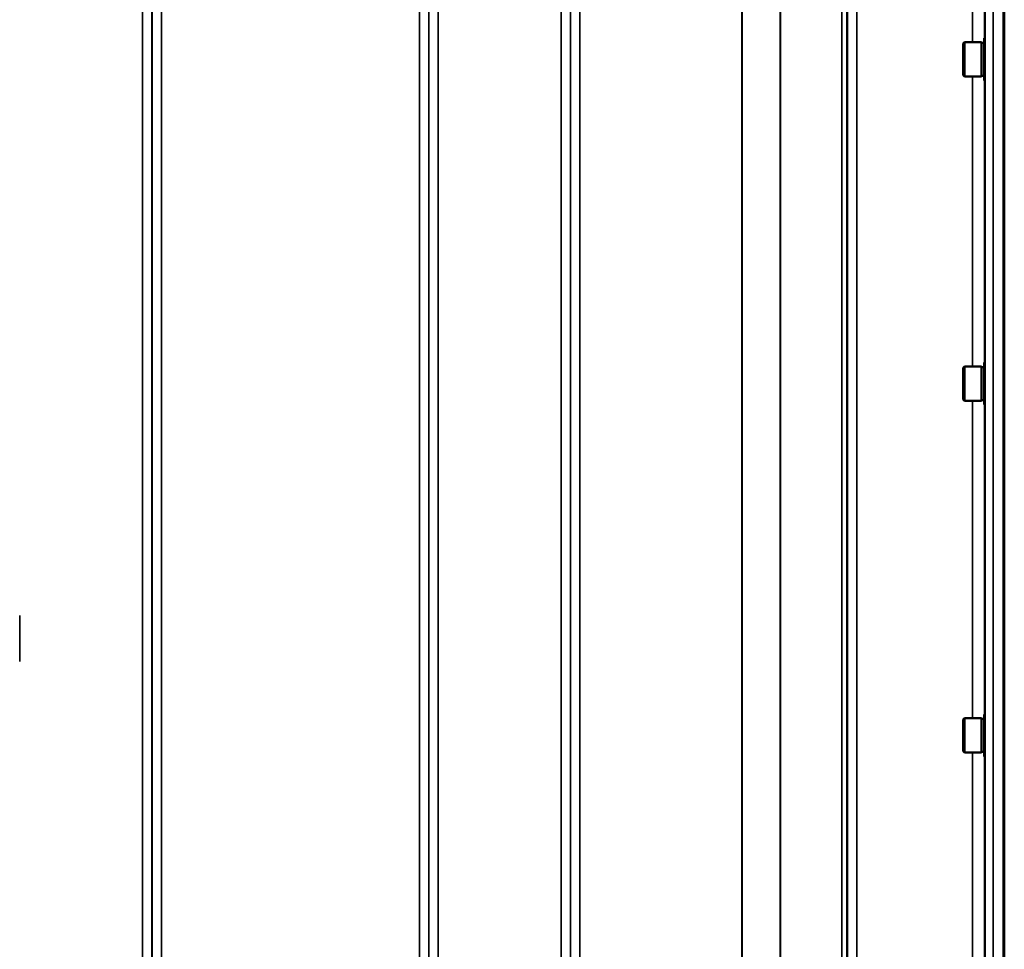
# Model space of a CAD drawing. Units: millimetres. Extents: x 125 to 10375, y -11 to 7414.
# Drawn here: x 4311 to 4679, y 5878 to 6226 of the extents above; entities that cross this region are included whole.
import ezdxf

# ---------------------------------------------------------------- set-up
doc = ezdxf.new("R2010")
doc.units = ezdxf.units.MM
doc.header["$LTSCALE"] = 25
doc.layers.add('Visible (ISO)', color=7, linetype='Continuous', lineweight=50)
doc.layers.add('Visible Narrow (ISO)', color=7, linetype='Continuous', lineweight=35)

msp = doc.modelspace()

# ---------------------------------------------------------------- linework, layer by layer
at = {"layer": 'Visible (ISO)'}
for p, q in [((4678.54, 5044.53), (4678.54, 6456.55)), ((4678.85, 5044.53), (4678.85, 6456.55)), ((4663.53, 6216.77), (4664.03, 6217.27)), ((4663.53, 6204.92), (4663.53, 6216.77)), ((4664.03, 6217.27), (4664.03, 6204.42)), ((4670.33, 6217.27), (4664.03, 6217.27)), ((4670.33, 6217.27), (4670.33, 6204.42)), ((4671.33, 6216.99), (4670.33, 6216.99)), ((4671.33, 6218.72), (4671.33, 6202.97)), ((4671.33, 6218.72), (4671.59, 6218.72)), ((4663.53, 6204.92), (4664.03, 6204.42)), ((4670.33, 6204.42), (4664.03, 6204.42)), ((4671.33, 6204.69), (4670.33, 6204.69)), ((4671.33, 6202.97), (4671.51, 6202.97)), ((4663.53, 6095.62), (4664.03, 6096.12)), ((4663.53, 6083.77), (4663.53, 6095.62)), ((4664.03, 6096.12), (4664.03, 6083.27)), ((4670.33, 6096.12), (4664.03, 6096.12)), ((4670.33, 6096.12), (4670.33, 6083.27)), ((4671.33, 6095.85), (4670.33, 6095.85)), ((4671.33, 6097.57), (4671.33, 6081.82)), ((4671.33, 6097.57), (4671.58, 6097.57)), ((4663.53, 6083.77), (4664.03, 6083.27)), ((4670.33, 6083.27), (4664.03, 6083.27)), ((4671.33, 6083.55), (4670.33, 6083.55)), ((4671.33, 6081.82), (4671.52, 6081.82)), ((4663.53, 5964.17), (4664.03, 5964.67)), ((4663.53, 5952.32), (4663.53, 5964.17)), ((4664.03, 5964.67), (4664.03, 5951.82)), ((4670.33, 5964.67), (4664.03, 5964.67)), ((4670.33, 5964.67), (4670.33, 5951.82)), ((4671.33, 5964.4), (4670.33, 5964.4)), ((4671.33, 5966.12), (4671.33, 5950.37)), ((4671.33, 5966.12), (4671.57, 5966.12)), ((4663.53, 5952.32), (4664.03, 5951.82)), ((4670.33, 5951.82), (4664.03, 5951.82)), ((4671.33, 5952.1), (4670.33, 5952.1)), ((4671.33, 5950.37), (4671.54, 5950.37))]:
    msp.add_line(p, q, dxfattribs=at)
at = {"layer": 'Visible Narrow (ISO)'}
for p, q in [((4357.14, 5072.41), (4357.14, 6428.67)), ((4464, 5075.23), (4464, 6425.86)), ((4467.5, 6428.92), (4467.5, 5072.17)), ((4513.39, 5072.42), (4513.39, 6428.67)), ((4623.75, 6428.42), (4623.75, 5072.67)), ((4360.64, 6425.6), (4360.64, 5075.49)), ((4360.67, 5078.15), (4360.67, 6422.93)), ((4463.98, 6422.95), (4463.98, 5078.14)), ((4516.89, 6425.6), (4516.89, 5075.49)), ((4516.92, 5078.4), (4516.92, 6422.69)), ((4620.23, 6422.68), (4620.23, 5078.41)), ((4620.25, 5075.75), (4620.25, 6425.34)), ((4618.14, 5080.53), (4618.14, 6420.56)), ((4620.03, 6421.7), (4620.03, 5079.39)), ((4595.14, 5091.18), (4595.14, 6409.91)), ((4595.28, 6409.91), (4595.28, 5091.03)), ((4364.17, 6400.28), (4364.17, 5100.81)), ((4460.48, 5100.81), (4460.48, 6400.28)), ((4520.42, 6400.28), (4520.42, 5100.81)), ((4580.84, 5100.81), (4580.84, 6400.28)), ((4580.98, 6400.28), (4580.98, 5100.81)), ((4674.67, 6378.78), (4674.67, 5122.3)), ((4671.67, 5124.67), (4671.67, 6376.42)), ((4666.97, 6217.27), (4666.97, 6311.57)), ((4671.47, 6310.12), (4671.47, 6218.72)), ((4666.97, 6096.12), (4666.97, 6204.42)), ((4671.47, 6202.97), (4671.47, 6097.57)), ((4666.97, 5964.67), (4666.97, 6083.27)), ((4671.47, 6081.82), (4671.47, 5966.12)), ((4666.97, 5826.91), (4666.97, 5951.82)), ((4671.47, 5950.37), (4671.47, 5828.36))]:
    msp.add_line(p, q, dxfattribs=at)
msp.add_open_spline([(4311.25, 5985.88), (4311.25, 5989.16), (4311.24, 5994.88), (4311.25, 6000.58), (4311.25, 6003.02)], degree=3, knots=[0, 0, 0, 0, 1.025375, 1.794406, 1.794406, 1.794406, 1.794406], dxfattribs=at)

doc.saveas('drawing.dxf')
